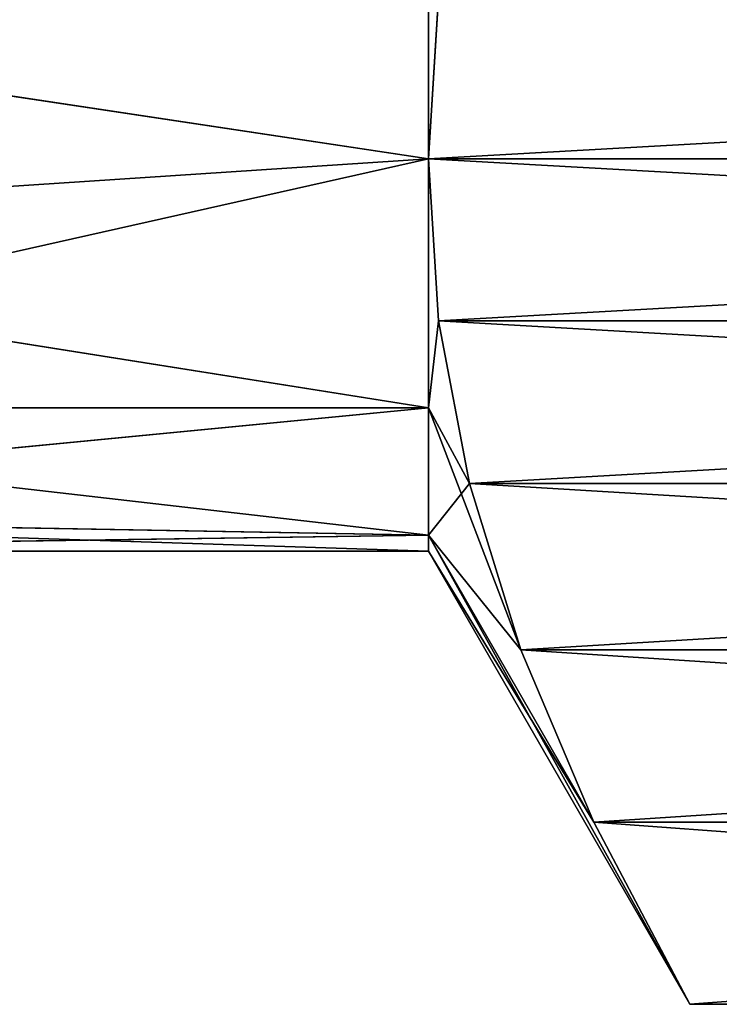
# Model space of a CAD drawing. Units: metres. Extents: x -1682 to 2166, y -1724 to 1697.
# Drawn here: x -148 to -146, y -122 to -120 of the extents above; entities that cross this region are included whole.
import ezdxf

# ---------------------------------------------------------------- set-up
doc = ezdxf.new("R2010")
doc.units = ezdxf.units.M
doc.header["$LTSCALE"] = 0.0254
doc.layers.get('0').update_dxf_attribs({"true_color": 0xff5454})

msp = doc.modelspace()

# ---------------------------------------------------------------- linework, layer by layer
at = {"color": 254, "true_color": 0xd0d0d0}
for p, q in [((-146.84, -119.7353, 515.5906), (-146.84, -120.5341, 514.4913)), ((-146.84, -120.5341, 507.9913), (-146.84, -119.7353, 506.8919)), ((-146.84, -119.7353, 515.5906), (-146.84, -120.5341, 514.4913)), ((-146.84, -120.5341, 507.9913), (-146.84, -119.7353, 506.8919)), ((-146.84, -120.5341, 607.9913), (-146.84, -119.7353, 606.8919)), ((-146.84, -120.5341, 607.9913), (-146.84, -119.7353, 606.8919)), ((-146.84, -119.7353, 615.5906), (-146.84, -120.5341, 614.4913)), ((-146.84, -119.7353, 615.5906), (-146.84, -120.5341, 614.4913)), ((-146.84, -120.5341, 514.4913), (-149.3, -120.1635, 515.0619)), ((-146.84, -120.5341, 514.4913), (-149.3, -120.1635, 515.0619)), ((-146.84, -120.5341, 614.4913), (-149.3, -120.1635, 615.0619)), ((-146.84, -120.5341, 614.4913), (-149.3, -120.1635, 615.0619)), ((-146.84, -120.5341, 514.4913), (-146.8171, -120.1741, 515.1147)), ((-146.8171, -120.1741, 507.3678), (-146.84, -120.5341, 507.9913)), ((-146.8171, -120.1741, 507.3678), (-146.84, -120.5341, 507.9913)), ((-146.84, -120.5341, 514.4913), (-146.8171, -120.1741, 515.1147)), ((-146.8171, -120.1741, 607.3678), (-146.84, -120.5341, 607.9913)), ((-146.8171, -120.1741, 607.3678), (-146.84, -120.5341, 607.9913)), ((-146.84, -120.5341, 614.4913), (-146.8171, -120.1741, 615.1147)), ((-146.84, -120.5341, 614.4913), (-146.8171, -120.1741, 615.1147)), ((-149.3, -120.6964, 514.1922), (-146.84, -120.5341, 514.4913)), ((-149.3, -121.0868, 509.2326), (-146.84, -120.5341, 507.9913)), ((-149.3, -120.6964, 508.2903), (-146.84, -120.5341, 507.9913)), ((-149.3, -121.0868, 509.2326), (-146.84, -120.5341, 507.9913)), ((-149.3, -120.6964, 508.2903), (-146.84, -120.5341, 507.9913)), ((-149.3, -120.6964, 514.1922), (-146.84, -120.5341, 514.4913)), ((-149.3, -121.0868, 609.2326), (-146.84, -120.5341, 607.9913)), ((-149.3, -121.0868, 609.2326), (-146.84, -120.5341, 607.9913)), ((-149.3, -120.6964, 608.2903), (-146.84, -120.5341, 607.9913)), ((-149.3, -120.6964, 608.2903), (-146.84, -120.5341, 607.9913)), ((-149.3, -120.6964, 614.1922), (-146.84, -120.5341, 614.4913)), ((-149.3, -120.6964, 614.1922), (-146.84, -120.5341, 614.4913)), ((-146.8171, -120.894, 513.8678), (-146.84, -120.5341, 514.4913)), ((-146.84, -120.5341, 514.4913), (-146.84, -121.0868, 513.2499)), ((-146.84, -120.5341, 507.9913), (-146.8171, -120.894, 508.6147)), ((-146.84, -121.0868, 509.2326), (-146.84, -120.5341, 507.9913)), ((-146.84, -120.5341, 507.9913), (-146.8171, -120.894, 508.6147)), ((-146.84, -121.0868, 509.2326), (-146.84, -120.5341, 507.9913)), ((-146.8171, -120.894, 513.8678), (-146.84, -120.5341, 514.4913)), ((-146.84, -120.5341, 514.4913), (-146.84, -121.0868, 513.2499)), ((-146.84, -121.0868, 609.2326), (-146.84, -120.5341, 607.9913)), ((-146.84, -120.5341, 607.9913), (-146.8171, -120.894, 608.6147)), ((-146.84, -120.5341, 607.9913), (-146.8171, -120.894, 608.6147)), ((-146.84, -121.0868, 609.2326), (-146.84, -120.5341, 607.9913)), ((-146.8171, -120.894, 613.8678), (-146.84, -120.5341, 614.4913)), ((-146.84, -120.5341, 614.4913), (-146.84, -121.0868, 613.2499)), ((-146.8171, -120.894, 613.8678), (-146.84, -120.5341, 614.4913)), ((-146.84, -120.5341, 614.4913), (-146.84, -121.0868, 613.2499)), ((-149.3, -120.6964, 514.1922), (-146.84, -121.0868, 513.2499)), ((-149.3, -120.6964, 514.1922), (-146.84, -121.0868, 513.2499)), ((-149.3, -120.6964, 614.1922), (-146.84, -121.0868, 613.2499)), ((-149.3, -120.6964, 614.1922), (-146.84, -121.0868, 613.2499)), ((-146.84, -121.0868, 513.2499), (-146.8171, -120.894, 513.8678)), ((-146.84, -121.0868, 513.2499), (-146.8171, -120.894, 513.8678)), ((-146.84, -121.0868, 509.2326), (-146.8171, -120.894, 508.6147)), ((-146.84, -121.0868, 509.2326), (-146.8171, -120.894, 508.6147)), ((-146.84, -121.0868, 609.2326), (-146.8171, -120.894, 608.6147)), ((-146.84, -121.0868, 609.2326), (-146.8171, -120.894, 608.6147)), ((-146.84, -121.0868, 613.2499), (-146.8171, -120.894, 613.8678)), ((-146.84, -121.0868, 613.2499), (-146.8171, -120.894, 613.8678)), ((-146.7488, -121.255, 513.2425), (-146.8171, -120.894, 513.8678)), ((-146.8171, -120.894, 508.6147), (-146.7488, -121.255, 509.24)), ((-146.8171, -120.894, 508.6147), (-146.7488, -121.255, 509.24)), ((-146.7488, -121.255, 513.2425), (-146.8171, -120.894, 513.8678)), ((-146.8171, -120.894, 608.6147), (-146.7488, -121.255, 609.24)), ((-146.8171, -120.894, 608.6147), (-146.7488, -121.255, 609.24)), ((-146.7488, -121.255, 613.2425), (-146.8171, -120.894, 613.8678)), ((-146.7488, -121.255, 613.2425), (-146.8171, -120.894, 613.8678)), ((-149.3, -121.0868, 509.2326), (-146.84, -121.0868, 509.2326)), ((-146.84, -121.0868, 509.2326), (-149.3, -121.3249, 510.2244)), ((-149.3, -121.0868, 509.2326), (-146.84, -121.0868, 509.2326)), ((-146.84, -121.0868, 509.2326), (-149.3, -121.3249, 510.2244)), ((-149.3, -121.0868, 513.2499), (-146.84, -121.3693, 511.9207)), ((-149.3, -121.0868, 513.2499), (-146.84, -121.0868, 513.2499)), ((-149.3, -121.0868, 513.2499), (-146.84, -121.0868, 513.2499)), ((-149.3, -121.0868, 513.2499), (-146.84, -121.3693, 511.9207)), ((-146.84, -121.0868, 609.2326), (-149.3, -121.3249, 610.2244)), ((-149.3, -121.0868, 609.2326), (-146.84, -121.0868, 609.2326)), ((-149.3, -121.0868, 609.2326), (-146.84, -121.0868, 609.2326)), ((-146.84, -121.0868, 609.2326), (-149.3, -121.3249, 610.2244)), ((-149.3, -121.0868, 613.2499), (-146.84, -121.0868, 613.2499)), ((-149.3, -121.0868, 613.2499), (-146.84, -121.0868, 613.2499)), ((-149.3, -121.0868, 613.2499), (-146.84, -121.3693, 611.9207)), ((-149.3, -121.0868, 613.2499), (-146.84, -121.3693, 611.9207)), ((-146.7488, -121.255, 513.2425), (-146.84, -121.0868, 513.2499)), ((-146.7488, -121.255, 513.2425), (-146.84, -121.0868, 513.2499)), ((-146.84, -121.0868, 513.2499), (-146.6347, -121.6236, 512.6042)), ((-146.84, -121.3693, 510.5618), (-146.84, -121.0868, 509.2326)), ((-146.84, -121.0868, 509.2326), (-146.7488, -121.255, 509.24)), ((-146.84, -121.0868, 513.2499), (-146.6347, -121.6236, 512.6042)), ((-146.84, -121.0868, 513.2499), (-146.84, -121.3693, 511.9207)), ((-146.84, -121.0868, 509.2326), (-146.7488, -121.255, 509.24)), ((-146.84, -121.3693, 510.5618), (-146.84, -121.0868, 509.2326)), ((-146.84, -121.0868, 513.2499), (-146.84, -121.3693, 511.9207)), ((-146.84, -121.3693, 610.5618), (-146.84, -121.0868, 609.2326)), ((-146.84, -121.0868, 609.2326), (-146.7488, -121.255, 609.24)), ((-146.84, -121.0868, 609.2326), (-146.7488, -121.255, 609.24)), ((-146.84, -121.3693, 610.5618), (-146.84, -121.0868, 609.2326)), ((-146.84, -121.0868, 613.2499), (-146.84, -121.3693, 611.9207)), ((-146.7488, -121.255, 613.2425), (-146.84, -121.0868, 613.2499)), ((-146.84, -121.0868, 613.2499), (-146.6347, -121.6236, 612.6042)), ((-146.7488, -121.255, 613.2425), (-146.84, -121.0868, 613.2499)), ((-146.84, -121.0868, 613.2499), (-146.6347, -121.6236, 612.6042)), ((-146.84, -121.0868, 613.2499), (-146.84, -121.3693, 611.9207)), ((-146.7488, -121.255, 509.24), (-146.84, -121.3693, 510.5618)), ((-146.7488, -121.255, 509.24), (-146.84, -121.3693, 510.5618)), ((-146.7488, -121.255, 609.24), (-146.84, -121.3693, 610.5618)), ((-146.7488, -121.255, 609.24), (-146.84, -121.3693, 610.5618)), ((-146.6347, -121.6236, 512.6042), (-146.7488, -121.255, 513.2425)), ((-146.7488, -121.255, 509.24), (-146.6347, -121.6236, 509.8783)), ((-146.7488, -121.255, 509.24), (-146.6347, -121.6236, 509.8783)), ((-146.6347, -121.6236, 512.6042), (-146.7488, -121.255, 513.2425)), ((-146.7488, -121.255, 609.24), (-146.6347, -121.6236, 609.8783)), ((-146.7488, -121.255, 609.24), (-146.6347, -121.6236, 609.8783)), ((-146.6347, -121.6236, 612.6042), (-146.7488, -121.255, 613.2425)), ((-146.6347, -121.6236, 612.6042), (-146.7488, -121.255, 613.2425)), ((-149.3, -121.3249, 510.2244), (-146.84, -121.3693, 510.5618)), ((-149.3, -121.3249, 510.2244), (-146.84, -121.3693, 510.5618)), ((-149.3, -121.3249, 512.2581), (-146.84, -121.3693, 511.9207)), ((-146.84, -121.4049, 511.2413), (-149.3, -121.3249, 512.2581)), ((-146.84, -121.4049, 511.2413), (-149.3, -121.3249, 512.2581)), ((-149.3, -121.3249, 512.2581), (-146.84, -121.3693, 511.9207)), ((-149.3, -121.3249, 610.2244), (-146.84, -121.3693, 610.5618)), ((-149.3, -121.3249, 610.2244), (-146.84, -121.3693, 610.5618)), ((-146.84, -121.4049, 611.2413), (-149.3, -121.3249, 612.2581)), ((-146.84, -121.4049, 611.2413), (-149.3, -121.3249, 612.2581)), ((-149.3, -121.3249, 612.2581), (-146.84, -121.3693, 611.9207)), ((-149.3, -121.3249, 612.2581), (-146.84, -121.3693, 611.9207)), ((-149.3, -121.4049, 511.2413), (-146.84, -121.3693, 510.5618)), ((-149.3, -121.4049, 511.2413), (-146.84, -121.3693, 510.5618)), ((-149.3, -121.4049, 611.2413), (-146.84, -121.3693, 610.5618)), ((-149.3, -121.4049, 611.2413), (-146.84, -121.3693, 610.5618)), ((-146.2594, -122.4105, 511.2413), (-146.84, -121.3693, 511.9207)), ((-146.4729, -122.0063, 511.9412), (-146.84, -121.3693, 511.9207)), ((-146.4729, -122.0063, 510.5413), (-146.84, -121.3693, 510.5618)), ((-146.84, -121.3693, 510.5618), (-146.6347, -121.6236, 509.8783)), ((-146.84, -121.3693, 510.5618), (-146.6347, -121.6236, 509.8783)), ((-146.84, -121.3693, 511.9207), (-146.84, -121.4049, 511.2413)), ((-146.2594, -122.4105, 511.2413), (-146.84, -121.3693, 511.9207)), ((-146.84, -121.3693, 511.9207), (-146.6347, -121.6236, 512.6042)), ((-146.4729, -122.0063, 511.9412), (-146.84, -121.3693, 511.9207)), ((-146.84, -121.3693, 511.9207), (-146.6347, -121.6236, 512.6042)), ((-146.84, -121.4049, 511.2413), (-146.84, -121.3693, 510.5618)), ((-146.4729, -122.0063, 510.5413), (-146.84, -121.3693, 510.5618)), ((-146.84, -121.4049, 511.2413), (-146.84, -121.3693, 510.5618)), ((-146.84, -121.3693, 511.9207), (-146.84, -121.4049, 511.2413)), ((-146.84, -121.4049, 611.2413), (-146.84, -121.3693, 610.5618)), ((-146.4729, -122.0063, 610.5413), (-146.84, -121.3693, 610.5618)), ((-146.84, -121.3693, 610.5618), (-146.6347, -121.6236, 609.8783)), ((-146.84, -121.4049, 611.2413), (-146.84, -121.3693, 610.5618)), ((-146.84, -121.3693, 611.9207), (-146.84, -121.4049, 611.2413)), ((-146.4729, -122.0063, 610.5413), (-146.84, -121.3693, 610.5618)), ((-146.84, -121.3693, 610.5618), (-146.6347, -121.6236, 609.8783)), ((-146.84, -121.3693, 611.9207), (-146.84, -121.4049, 611.2413)), ((-146.2594, -122.4105, 611.2413), (-146.84, -121.3693, 611.9207)), ((-146.2594, -122.4105, 611.2413), (-146.84, -121.3693, 611.9207)), ((-146.4729, -122.0063, 611.9412), (-146.84, -121.3693, 611.9207)), ((-146.84, -121.3693, 611.9207), (-146.6347, -121.6236, 612.6042)), ((-146.4729, -122.0063, 611.9412), (-146.84, -121.3693, 611.9207)), ((-146.84, -121.3693, 611.9207), (-146.6347, -121.6236, 612.6042)), ((-146.84, -121.4049, 511.2413), (-149.3, -121.4049, 511.2413)), ((-146.84, -121.4049, 511.2413), (-149.3, -121.4049, 511.2413)), ((-146.84, -121.4049, 611.2413), (-149.3, -121.4049, 611.2413)), ((-146.84, -121.4049, 611.2413), (-149.3, -121.4049, 611.2413)), ((-146.84, -121.4049, 511.2413), (-146.2594, -122.4105, 511.2413)), ((-146.84, -121.4049, 511.2413), (-146.4729, -122.0063, 510.5413)), ((-146.84, -121.4049, 511.2413), (-146.2594, -122.4105, 511.2413)), ((-146.84, -121.4049, 511.2413), (-146.4729, -122.0063, 510.5413)), ((-146.84, -121.4049, 611.2413), (-146.2594, -122.4105, 611.2413)), ((-146.84, -121.4049, 611.2413), (-146.4729, -122.0063, 610.5413)), ((-146.84, -121.4049, 611.2413), (-146.4729, -122.0063, 610.5413)), ((-146.84, -121.4049, 611.2413), (-146.2594, -122.4105, 611.2413)), ((-146.6347, -121.6236, 509.8783), (-146.4729, -122.0063, 510.5413)), ((-146.4729, -122.0063, 511.9412), (-146.6347, -121.6236, 512.6042)), ((-146.6347, -121.6236, 509.8783), (-146.4729, -122.0063, 510.5413)), ((-146.4729, -122.0063, 511.9412), (-146.6347, -121.6236, 512.6042)), ((-146.6347, -121.6236, 609.8783), (-146.4729, -122.0063, 610.5413)), ((-146.4729, -122.0063, 611.9412), (-146.6347, -121.6236, 612.6042)), ((-146.6347, -121.6236, 609.8783), (-146.4729, -122.0063, 610.5413)), ((-146.4729, -122.0063, 611.9412), (-146.6347, -121.6236, 612.6042)), ((-146.4729, -122.0063, 510.5413), (-146.2594, -122.4105, 511.2413)), ((-146.2594, -122.4105, 511.2413), (-146.4729, -122.0063, 511.9412)), ((-146.4729, -122.0063, 510.5413), (-146.2594, -122.4105, 511.2413)), ((-146.2594, -122.4105, 511.2413), (-146.4729, -122.0063, 511.9412)), ((-146.4729, -122.0063, 610.5413), (-146.2594, -122.4105, 611.2413)), ((-146.4729, -122.0063, 610.5413), (-146.2594, -122.4105, 611.2413)), ((-146.2594, -122.4105, 611.2413), (-146.4729, -122.0063, 611.9412)), ((-146.2594, -122.4105, 611.2413), (-146.4729, -122.0063, 611.9412)), ((-140.9806, -122.4105, 511.2413), (-146.2594, -122.4105, 511.2413)), ((-140.9806, -122.4105, 511.2413), (-146.2594, -122.4105, 511.2413)), ((-140.9806, -122.4105, 611.2413), (-146.2594, -122.4105, 611.2413)), ((-140.9806, -122.4105, 611.2413), (-146.2594, -122.4105, 611.2413))]:
    msp.add_line(p, q, dxfattribs=at)

# ---------------------------------------------------------------- meshes
mesh = msp.add_polyface(dxfattribs=at)
corners = [(-140.7671, -119.0618, 505.4412), (-146.2594, -118.6577, 504.7413), (-140.9806, -118.6577, 504.7413), (-146.4729, -119.0618, 505.4412), (-146.6347, -119.4446, 506.1042), (-140.6053, -119.4446, 506.1042), (-140.4912, -119.8131, 506.7425), (-146.7488, -119.8131, 506.7425), (-140.4229, -120.1741, 507.3678), (-146.8171, -120.1741, 507.3678), (-146.84, -120.5341, 507.9913), (-140.4, -120.5341, 507.9913), (-140.4229, -120.894, 508.6147), (-146.8171, -120.894, 508.6147), (-140.4912, -121.255, 509.24), (-146.7488, -121.255, 509.24), (-140.6053, -121.6236, 509.8783), (-146.6347, -121.6236, 509.8783), (-140.7671, -122.0063, 510.5413), (-146.4729, -122.0063, 510.5413), (-140.9806, -122.4105, 511.2413), (-146.2594, -122.4105, 511.2413)]
mesh.append_faces([[corners[k] for k in face] for face in [(0, 1, 2), (19, 20, 21)]], dxfattribs={"vtx0": -1, "color": 254})
mesh.append_faces([[corners[k] for k in face] for face in [(1, 0, 3), (3, 0, 4), (4, 6, 7), (7, 8, 9), (9, 8, 10), (10, 12, 13), (13, 14, 15), (15, 16, 17), (17, 18, 19)]], dxfattribs={"vtx0": -1, "vtx1": -1, "color": 254})
mesh.append_faces([[corners[k] for k in face] for face in [(4, 0, 5), (4, 5, 6), (7, 6, 8), (10, 8, 11), (10, 11, 12), (13, 12, 14), (15, 14, 16), (17, 16, 18), (19, 18, 20)]], dxfattribs={"vtx0": -1, "vtx2": -1, "color": 254})
mesh = msp.add_polyface(dxfattribs=at)
corners = [(-140.7671, -122.0063, 511.9412), (-146.2594, -122.4105, 511.2413), (-140.9806, -122.4105, 511.2413), (-146.4729, -122.0063, 511.9412), (-140.6053, -121.6236, 512.6042), (-146.6347, -121.6236, 512.6042), (-140.4912, -121.255, 513.2425), (-146.7488, -121.255, 513.2425), (-140.4229, -120.894, 513.8678), (-146.8171, -120.894, 513.8678), (-140.4, -120.5341, 514.4913), (-146.84, -120.5341, 514.4913), (-140.4229, -120.1741, 515.1147), (-146.8171, -120.1741, 515.1147), (-140.4912, -119.8131, 515.74), (-146.7488, -119.8131, 515.74), (-140.6053, -119.4446, 516.3783), (-146.6347, -119.4446, 516.3783), (-146.4729, -119.0618, 517.0413), (-140.7671, -119.0618, 517.0413), (-140.9806, -118.6577, 517.7413), (-146.2594, -118.6577, 517.7413)]
mesh.append_faces([[corners[k] for k in face] for face in [(0, 1, 2), (18, 20, 21)]], dxfattribs={"vtx0": -1, "color": 254})
mesh.append_faces([[corners[k] for k in face] for face in [(1, 0, 3), (3, 4, 5), (5, 6, 7), (7, 8, 9), (9, 10, 11), (11, 12, 13), (13, 14, 15), (15, 16, 17), (17, 16, 18)]], dxfattribs={"vtx0": -1, "vtx1": -1, "color": 254})
mesh.append_faces([[corners[k] for k in face] for face in [(3, 0, 4), (5, 4, 6), (7, 6, 8), (9, 8, 10), (11, 10, 12), (13, 12, 14), (15, 14, 16), (18, 16, 19), (18, 19, 20)]], dxfattribs={"vtx0": -1, "vtx2": -1, "color": 254})
mesh = msp.add_polyface(dxfattribs=at)
corners = [(-140.7671, -119.0618, 605.4412), (-146.2594, -118.6577, 604.7413), (-140.9806, -118.6577, 604.7413), (-146.4729, -119.0618, 605.4412), (-146.6347, -119.4446, 606.1042), (-140.6053, -119.4446, 606.1042), (-146.7488, -119.8131, 606.7425), (-140.4912, -119.8131, 606.7425), (-140.4229, -120.1741, 607.3678), (-146.8171, -120.1741, 607.3678), (-146.84, -120.5341, 607.9913), (-140.4, -120.5341, 607.9913), (-140.4229, -120.894, 608.6147), (-146.8171, -120.894, 608.6147), (-140.4912, -121.255, 609.24), (-146.7488, -121.255, 609.24), (-140.6053, -121.6236, 609.8783), (-146.6347, -121.6236, 609.8783), (-140.7671, -122.0063, 610.5413), (-146.4729, -122.0063, 610.5413), (-140.9806, -122.4105, 611.2413), (-146.2594, -122.4105, 611.2413)]
mesh.append_faces([[corners[k] for k in face] for face in [(0, 1, 2), (19, 20, 21)]], dxfattribs={"vtx0": -1, "color": 254})
mesh.append_faces([[corners[k] for k in face] for face in [(1, 0, 3), (3, 0, 4), (4, 5, 6), (6, 8, 9), (9, 8, 10), (10, 12, 13), (13, 14, 15), (15, 16, 17), (17, 18, 19)]], dxfattribs={"vtx0": -1, "vtx1": -1, "color": 254})
mesh.append_faces([[corners[k] for k in face] for face in [(4, 0, 5), (6, 5, 7), (6, 7, 8), (10, 8, 11), (10, 11, 12), (13, 12, 14), (15, 14, 16), (17, 16, 18), (19, 18, 20)]], dxfattribs={"vtx0": -1, "vtx2": -1, "color": 254})
mesh = msp.add_polyface(dxfattribs=at)
corners = [(-140.7671, -122.0063, 611.9412), (-146.2594, -122.4105, 611.2413), (-140.9806, -122.4105, 611.2413), (-146.4729, -122.0063, 611.9412), (-140.6053, -121.6236, 612.6042), (-146.6347, -121.6236, 612.6042), (-140.4912, -121.255, 613.2425), (-146.7488, -121.255, 613.2425), (-140.4229, -120.894, 613.8678), (-146.8171, -120.894, 613.8678), (-140.4, -120.5341, 614.4913), (-146.84, -120.5341, 614.4913), (-140.4229, -120.1741, 615.1147), (-146.8171, -120.1741, 615.1147), (-146.7488, -119.8131, 615.74), (-140.4912, -119.8131, 615.74), (-140.6053, -119.4446, 616.3783), (-146.6347, -119.4446, 616.3783), (-140.7671, -119.0618, 617.0413), (-146.4729, -119.0618, 617.0413), (-140.9806, -118.6577, 617.7413), (-146.2594, -118.6577, 617.7413)]
mesh.append_faces([[corners[k] for k in face] for face in [(0, 1, 2), (19, 20, 21)]], dxfattribs={"vtx0": -1, "color": 254})
mesh.append_faces([[corners[k] for k in face] for face in [(1, 0, 3), (3, 4, 5), (5, 6, 7), (7, 8, 9), (9, 10, 11), (11, 12, 13), (13, 12, 14), (14, 16, 17), (17, 18, 19)]], dxfattribs={"vtx0": -1, "vtx1": -1, "color": 254})
mesh.append_faces([[corners[k] for k in face] for face in [(3, 0, 4), (5, 4, 6), (7, 6, 8), (9, 8, 10), (11, 10, 12), (14, 12, 15), (14, 15, 16), (17, 16, 18), (19, 18, 20)]], dxfattribs={"vtx0": -1, "vtx2": -1, "color": 254})
mesh = msp.add_polyface(dxfattribs=at)
corners = [(-149.3, -120.6964, 508.2903), (-149.3, -120.1635, 507.4206), (-146.84, -119.7353, 506.8919)]
mesh.append_faces([[corners[k] for k in face] for face in [(0, 1, 2)]], dxfattribs={"color": 254})
mesh = msp.add_polyface(dxfattribs=at)
corners = [(-146.84, -119.7353, 515.5906), (-149.3, -120.1635, 515.0619), (-146.84, -120.5341, 514.4913)]
mesh.append_faces([[corners[k] for k in face] for face in [(0, 1, 2)]], dxfattribs={"color": 254})
mesh = msp.add_polyface(dxfattribs=at)
corners = [(-149.3, -120.6964, 508.2903), (-146.84, -119.7353, 506.8919), (-146.84, -120.5341, 507.9913)]
mesh.append_faces([[corners[k] for k in face] for face in [(0, 1, 2)]], dxfattribs={"color": 254})
mesh = msp.add_polyface(dxfattribs=at)
corners = [(-149.3, -120.6964, 608.2903), (-146.84, -119.7353, 606.8919), (-146.84, -120.5341, 607.9913)]
mesh.append_faces([[corners[k] for k in face] for face in [(0, 1, 2)]], dxfattribs={"color": 254})
mesh = msp.add_polyface(dxfattribs=at)
corners = [(-149.3, -120.6964, 608.2903), (-149.3, -120.1635, 607.4206), (-146.84, -119.7353, 606.8919)]
mesh.append_faces([[corners[k] for k in face] for face in [(0, 1, 2)]], dxfattribs={"color": 254})
mesh = msp.add_polyface(dxfattribs=at)
corners = [(-146.84, -119.7353, 615.5906), (-149.3, -120.1635, 615.0619), (-146.84, -120.5341, 614.4913)]
mesh.append_faces([[corners[k] for k in face] for face in [(0, 1, 2)]], dxfattribs={"color": 254})
mesh = msp.add_polyface(dxfattribs=at)
corners = [(-146.84, -119.7353, 515.5906), (-146.84, -120.5341, 514.4913), (-146.8171, -120.1741, 515.1147)]
mesh.append_faces([[corners[k] for k in face] for face in [(0, 1, 2)]], dxfattribs={"color": 254})
mesh = msp.add_polyface(dxfattribs=at)
corners = [(-146.84, -119.7353, 506.8919), (-146.8171, -120.1741, 507.3678), (-146.84, -120.5341, 507.9913)]
mesh.append_faces([[corners[k] for k in face] for face in [(0, 1, 2)]], dxfattribs={"color": 254})
mesh = msp.add_polyface(dxfattribs=at)
corners = [(-146.84, -119.7353, 606.8919), (-146.8171, -120.1741, 607.3678), (-146.84, -120.5341, 607.9913)]
mesh.append_faces([[corners[k] for k in face] for face in [(0, 1, 2)]], dxfattribs={"color": 254})
mesh = msp.add_polyface(dxfattribs=at)
corners = [(-146.84, -119.7353, 615.5906), (-146.84, -120.5341, 614.4913), (-146.8171, -120.1741, 615.1147)]
mesh.append_faces([[corners[k] for k in face] for face in [(0, 1, 2)]], dxfattribs={"color": 254})
mesh = msp.add_polyface(dxfattribs=at)
corners = [(-149.3, -120.1635, 515.0619), (-149.3, -120.6964, 514.1922), (-146.84, -120.5341, 514.4913)]
mesh.append_faces([[corners[k] for k in face] for face in [(0, 1, 2)]], dxfattribs={"color": 254})
mesh = msp.add_polyface(dxfattribs=at)
corners = [(-149.3, -120.1635, 615.0619), (-149.3, -120.6964, 614.1922), (-146.84, -120.5341, 614.4913)]
mesh.append_faces([[corners[k] for k in face] for face in [(0, 1, 2)]], dxfattribs={"color": 254})
mesh = msp.add_polyface(dxfattribs=at)
corners = [(-149.3, -121.0868, 509.2326), (-149.3, -120.6964, 508.2903), (-146.84, -120.5341, 507.9913)]
mesh.append_faces([[corners[k] for k in face] for face in [(0, 1, 2)]], dxfattribs={"color": 254})
mesh = msp.add_polyface(dxfattribs=at)
corners = [(-149.3, -121.0868, 509.2326), (-146.84, -120.5341, 507.9913), (-146.84, -121.0868, 509.2326)]
mesh.append_faces([[corners[k] for k in face] for face in [(0, 1, 2)]], dxfattribs={"color": 254})
mesh = msp.add_polyface(dxfattribs=at)
corners = [(-146.84, -120.5341, 514.4913), (-149.3, -120.6964, 514.1922), (-146.84, -121.0868, 513.2499)]
mesh.append_faces([[corners[k] for k in face] for face in [(0, 1, 2)]], dxfattribs={"color": 254})
mesh = msp.add_polyface(dxfattribs=at)
corners = [(-149.3, -121.0868, 609.2326), (-146.84, -120.5341, 607.9913), (-146.84, -121.0868, 609.2326)]
mesh.append_faces([[corners[k] for k in face] for face in [(0, 1, 2)]], dxfattribs={"color": 254})
mesh = msp.add_polyface(dxfattribs=at)
corners = [(-149.3, -121.0868, 609.2326), (-149.3, -120.6964, 608.2903), (-146.84, -120.5341, 607.9913)]
mesh.append_faces([[corners[k] for k in face] for face in [(0, 1, 2)]], dxfattribs={"color": 254})
mesh = msp.add_polyface(dxfattribs=at)
corners = [(-146.84, -120.5341, 614.4913), (-149.3, -120.6964, 614.1922), (-146.84, -121.0868, 613.2499)]
mesh.append_faces([[corners[k] for k in face] for face in [(0, 1, 2)]], dxfattribs={"color": 254})
mesh = msp.add_polyface(dxfattribs=at)
corners = [(-146.84, -120.5341, 514.4913), (-146.84, -121.0868, 513.2499), (-146.8171, -120.894, 513.8678)]
mesh.append_faces([[corners[k] for k in face] for face in [(0, 1, 2)]], dxfattribs={"color": 254})
mesh = msp.add_polyface(dxfattribs=at)
corners = [(-146.84, -120.5341, 507.9913), (-146.8171, -120.894, 508.6147), (-146.84, -121.0868, 509.2326)]
mesh.append_faces([[corners[k] for k in face] for face in [(0, 1, 2)]], dxfattribs={"color": 254})
mesh = msp.add_polyface(dxfattribs=at)
corners = [(-146.84, -120.5341, 607.9913), (-146.8171, -120.894, 608.6147), (-146.84, -121.0868, 609.2326)]
mesh.append_faces([[corners[k] for k in face] for face in [(0, 1, 2)]], dxfattribs={"color": 254})
mesh = msp.add_polyface(dxfattribs=at)
corners = [(-146.84, -120.5341, 614.4913), (-146.84, -121.0868, 613.2499), (-146.8171, -120.894, 613.8678)]
mesh.append_faces([[corners[k] for k in face] for face in [(0, 1, 2)]], dxfattribs={"color": 254})
mesh = msp.add_polyface(dxfattribs=at)
corners = [(-149.3, -120.6964, 514.1922), (-149.3, -121.0868, 513.2499), (-146.84, -121.0868, 513.2499)]
mesh.append_faces([[corners[k] for k in face] for face in [(0, 1, 2)]], dxfattribs={"color": 254})
mesh = msp.add_polyface(dxfattribs=at)
corners = [(-149.3, -120.6964, 614.1922), (-149.3, -121.0868, 613.2499), (-146.84, -121.0868, 613.2499)]
mesh.append_faces([[corners[k] for k in face] for face in [(0, 1, 2)]], dxfattribs={"color": 254})
mesh = msp.add_polyface(dxfattribs=at)
corners = [(-146.8171, -120.894, 513.8678), (-146.84, -121.0868, 513.2499), (-146.7488, -121.255, 513.2425)]
mesh.append_faces([[corners[k] for k in face] for face in [(0, 1, 2)]], dxfattribs={"color": 254})
mesh = msp.add_polyface(dxfattribs=at)
corners = [(-146.8171, -120.894, 508.6147), (-146.7488, -121.255, 509.24), (-146.84, -121.0868, 509.2326)]
mesh.append_faces([[corners[k] for k in face] for face in [(0, 1, 2)]], dxfattribs={"color": 254})
mesh = msp.add_polyface(dxfattribs=at)
corners = [(-146.8171, -120.894, 608.6147), (-146.7488, -121.255, 609.24), (-146.84, -121.0868, 609.2326)]
mesh.append_faces([[corners[k] for k in face] for face in [(0, 1, 2)]], dxfattribs={"color": 254})
mesh = msp.add_polyface(dxfattribs=at)
corners = [(-146.8171, -120.894, 613.8678), (-146.84, -121.0868, 613.2499), (-146.7488, -121.255, 613.2425)]
mesh.append_faces([[corners[k] for k in face] for face in [(0, 1, 2)]], dxfattribs={"color": 254})
mesh = msp.add_polyface(dxfattribs=at)
corners = [(-149.3, -121.3249, 510.2244), (-149.3, -121.0868, 509.2326), (-146.84, -121.0868, 509.2326)]
mesh.append_faces([[corners[k] for k in face] for face in [(0, 1, 2)]], dxfattribs={"color": 254})
mesh = msp.add_polyface(dxfattribs=at)
corners = [(-146.84, -121.3693, 510.5618), (-149.3, -121.3249, 510.2244), (-146.84, -121.0868, 509.2326)]
mesh.append_faces([[corners[k] for k in face] for face in [(0, 1, 2)]], dxfattribs={"color": 254})
mesh = msp.add_polyface(dxfattribs=at)
corners = [(-149.3, -121.0868, 513.2499), (-149.3, -121.3249, 512.2581), (-146.84, -121.3693, 511.9207)]
mesh.append_faces([[corners[k] for k in face] for face in [(0, 1, 2)]], dxfattribs={"color": 254})
mesh = msp.add_polyface(dxfattribs=at)
corners = [(-149.3, -121.0868, 513.2499), (-146.84, -121.3693, 511.9207), (-146.84, -121.0868, 513.2499)]
mesh.append_faces([[corners[k] for k in face] for face in [(0, 1, 2)]], dxfattribs={"color": 254})
mesh = msp.add_polyface(dxfattribs=at)
corners = [(-146.84, -121.3693, 610.5618), (-149.3, -121.3249, 610.2244), (-146.84, -121.0868, 609.2326)]
mesh.append_faces([[corners[k] for k in face] for face in [(0, 1, 2)]], dxfattribs={"color": 254})
mesh = msp.add_polyface(dxfattribs=at)
corners = [(-149.3, -121.3249, 610.2244), (-149.3, -121.0868, 609.2326), (-146.84, -121.0868, 609.2326)]
mesh.append_faces([[corners[k] for k in face] for face in [(0, 1, 2)]], dxfattribs={"color": 254})
mesh = msp.add_polyface(dxfattribs=at)
corners = [(-149.3, -121.0868, 613.2499), (-146.84, -121.3693, 611.9207), (-146.84, -121.0868, 613.2499)]
mesh.append_faces([[corners[k] for k in face] for face in [(0, 1, 2)]], dxfattribs={"color": 254})
mesh = msp.add_polyface(dxfattribs=at)
corners = [(-149.3, -121.0868, 613.2499), (-149.3, -121.3249, 612.2581), (-146.84, -121.3693, 611.9207)]
mesh.append_faces([[corners[k] for k in face] for face in [(0, 1, 2)]], dxfattribs={"color": 254})
mesh = msp.add_polyface(dxfattribs=at)
corners = [(-146.84, -121.0868, 513.2499), (-146.6347, -121.6236, 512.6042), (-146.7488, -121.255, 513.2425)]
mesh.append_faces([[corners[k] for k in face] for face in [(0, 1, 2)]], dxfattribs={"color": 254})
mesh = msp.add_polyface(dxfattribs=at)
corners = [(-146.84, -121.0868, 509.2326), (-146.7488, -121.255, 509.24), (-146.84, -121.3693, 510.5618)]
mesh.append_faces([[corners[k] for k in face] for face in [(0, 1, 2)]], dxfattribs={"color": 254})
mesh = msp.add_polyface(dxfattribs=at)
corners = [(-146.84, -121.0868, 513.2499), (-146.84, -121.3693, 511.9207), (-146.6347, -121.6236, 512.6042)]
mesh.append_faces([[corners[k] for k in face] for face in [(0, 1, 2)]], dxfattribs={"color": 254})
mesh = msp.add_polyface(dxfattribs=at)
corners = [(-146.84, -121.0868, 609.2326), (-146.7488, -121.255, 609.24), (-146.84, -121.3693, 610.5618)]
mesh.append_faces([[corners[k] for k in face] for face in [(0, 1, 2)]], dxfattribs={"color": 254})
mesh = msp.add_polyface(dxfattribs=at)
corners = [(-146.84, -121.0868, 613.2499), (-146.6347, -121.6236, 612.6042), (-146.7488, -121.255, 613.2425)]
mesh.append_faces([[corners[k] for k in face] for face in [(0, 1, 2)]], dxfattribs={"color": 254})
mesh = msp.add_polyface(dxfattribs=at)
corners = [(-146.84, -121.0868, 613.2499), (-146.84, -121.3693, 611.9207), (-146.6347, -121.6236, 612.6042)]
mesh.append_faces([[corners[k] for k in face] for face in [(0, 1, 2)]], dxfattribs={"color": 254})
mesh = msp.add_polyface(dxfattribs=at)
corners = [(-146.7488, -121.255, 509.24), (-146.6347, -121.6236, 509.8783), (-146.84, -121.3693, 510.5618)]
mesh.append_faces([[corners[k] for k in face] for face in [(0, 1, 2)]], dxfattribs={"color": 254})
mesh = msp.add_polyface(dxfattribs=at)
corners = [(-146.7488, -121.255, 609.24), (-146.6347, -121.6236, 609.8783), (-146.84, -121.3693, 610.5618)]
mesh.append_faces([[corners[k] for k in face] for face in [(0, 1, 2)]], dxfattribs={"color": 254})
mesh = msp.add_polyface(dxfattribs=at)
corners = [(-149.3, -121.4049, 511.2413), (-149.3, -121.3249, 510.2244), (-146.84, -121.3693, 510.5618)]
mesh.append_faces([[corners[k] for k in face] for face in [(0, 1, 2)]], dxfattribs={"color": 254})
mesh = msp.add_polyface(dxfattribs=at)
corners = [(-149.3, -121.3249, 512.2581), (-149.3, -121.4049, 511.2413), (-146.84, -121.4049, 511.2413)]
mesh.append_faces([[corners[k] for k in face] for face in [(0, 1, 2)]], dxfattribs={"color": 254})
mesh = msp.add_polyface(dxfattribs=at)
corners = [(-149.3, -121.3249, 512.2581), (-146.84, -121.4049, 511.2413), (-146.84, -121.3693, 511.9207)]
mesh.append_faces([[corners[k] for k in face] for face in [(0, 1, 2)]], dxfattribs={"color": 254})
mesh = msp.add_polyface(dxfattribs=at)
corners = [(-149.3, -121.4049, 611.2413), (-149.3, -121.3249, 610.2244), (-146.84, -121.3693, 610.5618)]
mesh.append_faces([[corners[k] for k in face] for face in [(0, 1, 2)]], dxfattribs={"color": 254})
mesh = msp.add_polyface(dxfattribs=at)
corners = [(-149.3, -121.3249, 612.2581), (-149.3, -121.4049, 611.2413), (-146.84, -121.4049, 611.2413)]
mesh.append_faces([[corners[k] for k in face] for face in [(0, 1, 2)]], dxfattribs={"color": 254})
mesh = msp.add_polyface(dxfattribs=at)
corners = [(-149.3, -121.3249, 612.2581), (-146.84, -121.4049, 611.2413), (-146.84, -121.3693, 611.9207)]
mesh.append_faces([[corners[k] for k in face] for face in [(0, 1, 2)]], dxfattribs={"color": 254})
mesh = msp.add_polyface(dxfattribs=at)
corners = [(-149.3, -121.4049, 511.2413), (-146.84, -121.3693, 510.5618), (-146.84, -121.4049, 511.2413)]
mesh.append_faces([[corners[k] for k in face] for face in [(0, 1, 2)]], dxfattribs={"color": 254})
mesh = msp.add_polyface(dxfattribs=at)
corners = [(-149.3, -121.4049, 611.2413), (-146.84, -121.3693, 610.5618), (-146.84, -121.4049, 611.2413)]
mesh.append_faces([[corners[k] for k in face] for face in [(0, 1, 2)]], dxfattribs={"color": 254})
mesh = msp.add_polyface(dxfattribs=at)
corners = [(-146.84, -121.3693, 511.9207), (-146.2594, -122.4105, 511.2413), (-146.4729, -122.0063, 511.9412)]
mesh.append_faces([[corners[k] for k in face] for face in [(0, 1, 2)]], dxfattribs={"color": 254})
mesh = msp.add_polyface(dxfattribs=at)
corners = [(-146.84, -121.3693, 510.5618), (-146.6347, -121.6236, 509.8783), (-146.4729, -122.0063, 510.5413)]
mesh.append_faces([[corners[k] for k in face] for face in [(0, 1, 2)]], dxfattribs={"color": 254})
mesh = msp.add_polyface(dxfattribs=at)
corners = [(-146.84, -121.3693, 511.9207), (-146.84, -121.4049, 511.2413), (-146.2594, -122.4105, 511.2413)]
mesh.append_faces([[corners[k] for k in face] for face in [(0, 1, 2)]], dxfattribs={"color": 254})
mesh = msp.add_polyface(dxfattribs=at)
corners = [(-146.84, -121.3693, 511.9207), (-146.4729, -122.0063, 511.9412), (-146.6347, -121.6236, 512.6042)]
mesh.append_faces([[corners[k] for k in face] for face in [(0, 1, 2)]], dxfattribs={"color": 254})
mesh = msp.add_polyface(dxfattribs=at)
corners = [(-146.84, -121.3693, 510.5618), (-146.4729, -122.0063, 510.5413), (-146.84, -121.4049, 511.2413)]
mesh.append_faces([[corners[k] for k in face] for face in [(0, 1, 2)]], dxfattribs={"color": 254})
mesh = msp.add_polyface(dxfattribs=at)
corners = [(-146.84, -121.3693, 610.5618), (-146.4729, -122.0063, 610.5413), (-146.84, -121.4049, 611.2413)]
mesh.append_faces([[corners[k] for k in face] for face in [(0, 1, 2)]], dxfattribs={"color": 254})
mesh = msp.add_polyface(dxfattribs=at)
corners = [(-146.84, -121.3693, 610.5618), (-146.6347, -121.6236, 609.8783), (-146.4729, -122.0063, 610.5413)]
mesh.append_faces([[corners[k] for k in face] for face in [(0, 1, 2)]], dxfattribs={"color": 254})
mesh = msp.add_polyface(dxfattribs=at)
corners = [(-146.84, -121.3693, 611.9207), (-146.84, -121.4049, 611.2413), (-146.2594, -122.4105, 611.2413)]
mesh.append_faces([[corners[k] for k in face] for face in [(0, 1, 2)]], dxfattribs={"color": 254})
mesh = msp.add_polyface(dxfattribs=at)
corners = [(-146.84, -121.3693, 611.9207), (-146.2594, -122.4105, 611.2413), (-146.4729, -122.0063, 611.9412)]
mesh.append_faces([[corners[k] for k in face] for face in [(0, 1, 2)]], dxfattribs={"color": 254})
mesh = msp.add_polyface(dxfattribs=at)
corners = [(-146.84, -121.3693, 611.9207), (-146.4729, -122.0063, 611.9412), (-146.6347, -121.6236, 612.6042)]
mesh.append_faces([[corners[k] for k in face] for face in [(0, 1, 2)]], dxfattribs={"color": 254})
mesh = msp.add_polyface(dxfattribs=at)
corners = [(-146.84, -121.4049, 511.2413), (-146.4729, -122.0063, 510.5413), (-146.2594, -122.4105, 511.2413)]
mesh.append_faces([[corners[k] for k in face] for face in [(0, 1, 2)]], dxfattribs={"color": 254})
mesh = msp.add_polyface(dxfattribs=at)
corners = [(-146.84, -121.4049, 611.2413), (-146.4729, -122.0063, 610.5413), (-146.2594, -122.4105, 611.2413)]
mesh.append_faces([[corners[k] for k in face] for face in [(0, 1, 2)]], dxfattribs={"color": 254})

doc.saveas('drawing.dxf')
